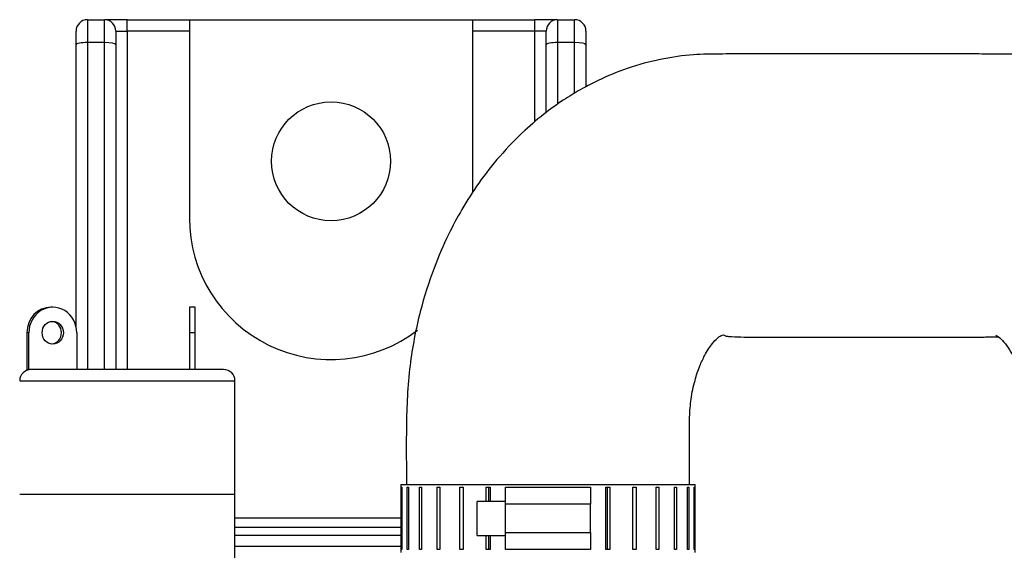
# Model space of a CAD drawing. Units: millimetres. Extents: x -10 to 604, y 9 to 295.
# Drawn here: x 141 to 159, y 107 to 117 of the extents above; entities that cross this region are included whole.
import ezdxf

# ---------------------------------------------------------------- set-up
doc = ezdxf.new("R2010")
doc.units = ezdxf.units.MM
for name, color, linetype in [('19410002_SOPORTE', 7, 'Continuous'), ('19511002_CODO', 7, 'Continuous'), ('54082032_ABRAZAD', 7, 'Continuous'), ('EX.4830_4_240', 7, 'Continuous'), ('EX.4830_4_246', 7, 'Continuous'), ('EX.4830_4_248', 7, 'Continuous'), ('EX.4830_4_250', 7, 'Continuous')]:
    doc.layers.add(name, color=color, linetype=linetype)

msp = doc.modelspace()

# ---------------------------------------------------------------- linework, layer by layer
at = {"layer": '19410002_SOPORTE', "color": 7, "linetype": 'Continuous'}
for p, q in [((142.3684, 116.6769), (142.6684, 116.6769)), ((142.3684, 116.6769), (142.3684, 116.2736)), ((142.6684, 116.2736), (142.6684, 116.6769)), ((143.0684, 116.6769), (142.6684, 116.6769)), ((143.0684, 116.6769), (144.1684, 116.6769)), ((143.0684, 116.4769), (143.0684, 116.6769)), ((144.1684, 116.6769), (144.1684, 116.4769)), ((144.1684, 116.6769), (149.1684, 116.6769)), ((149.1684, 116.6769), (150.2684, 116.6769)), ((149.1684, 116.4769), (149.1684, 116.6769)), ((150.6684, 116.6769), (150.2684, 116.6769)), ((150.2684, 116.4769), (150.2684, 116.6769)), ((150.6684, 116.6769), (150.9684, 116.6769)), ((150.6684, 116.6769), (150.6684, 116.2736)), ((150.9684, 116.2736), (150.9684, 116.6769)), ((142.1684, 116.2349), (142.1684, 116.4769)), ((142.8684, 116.4769), (142.8684, 116.2349)), ((142.8684, 116.4769), (143.0684, 116.4769)), ((143.0684, 116.4769), (143.0684, 110.5015)), ((144.1684, 116.4769), (143.0684, 116.4769)), ((144.1684, 116.4769), (144.1684, 113.1769)), ((150.2684, 116.4769), (149.1684, 116.4769)), ((149.1684, 113.6231), (149.1684, 116.4769)), ((150.2684, 114.8735), (150.2684, 116.4769)), ((150.4684, 116.4769), (150.2684, 116.4769)), ((150.4684, 116.2349), (150.4684, 116.4769)), ((151.1684, 116.4769), (151.1684, 116.2349)), ((142.6684, 116.2736), (142.3684, 116.2736)), ((142.3684, 116.2736), (142.3684, 110.5015)), ((142.6684, 110.5015), (142.6684, 116.2736)), ((150.6684, 116.2736), (150.6684, 115.1833)), ((150.9684, 116.2736), (150.6684, 116.2736)), ((150.9684, 115.3787), (150.9684, 116.2736)), ((142.1684, 111.2582), (142.1684, 116.2349)), ((142.8684, 116.2349), (142.8684, 110.5015)), ((150.4684, 115.0418), (150.4684, 116.2349)), ((151.1684, 116.2349), (151.1684, 115.4938)), ((144.9734, 107.8841), (147.8981, 107.8841)), ((147.8981, 107.7109), (144.9734, 107.7109)), ((144.9734, 107.5769), (147.8981, 107.5769)), ((147.8981, 107.3769), (144.9734, 107.3769))]:
    msp.add_line(p, q, dxfattribs=at)
msp.add_circle((146.6684, 114.1769), 1.05, dxfattribs=at)
for centre, radius, start, end in [((142.3684, 116.4769), 0.2, 90, 180), ((142.6684, 116.4769), 0.2, 0, 90), ((150.6684, 116.4769), 0.2, 90, 180), ((150.9684, 116.4769), 0.2, 0, 90), ((146.6684, 113.1769), 2.5, 180, 307.66337)]:
    msp.add_arc(centre, radius, start, end, dxfattribs=at)
for centre, major_axis, start_param, end_param in [((142.3684, 116.2349), (0.2, 0), 1.5707963, 3.1415927), ((142.6684, 116.2349), (-0.2, 0), 3.1415927, 4.712389), ((150.6684, 116.2349), (0.2, 0), 1.5707963, 3.1415927), ((150.9684, 116.2349), (-0.2, 0), 3.1415927, 4.712389)]:
    msp.add_ellipse(centre, major_axis=major_axis, ratio=0.1932565, start_param=start_param, end_param=end_param, dxfattribs=at)
at = {"layer": '19511002_CODO', "color": 7, "linetype": 'Continuous'}
for points, knots in [([(163.9684, 103.0716), (163.9684, 103.5547), (163.9684, 104.5537), (163.9683, 105.9597), (163.9682, 107.2544), (163.9677, 108.3691), (163.9677, 109.2538), (163.9657, 109.9704), (163.9134, 110.5436), (163.8328, 111.0486), (163.7426, 111.4544), (163.6378, 111.8374), (163.5015, 112.2481), (163.3051, 112.7291), (163.0426, 113.2498), (162.7073, 113.7855), (162.3205, 114.2801), (161.9204, 114.6935), (161.5323, 115.0246), (161.0965, 115.3336), (160.6032, 115.6089), (160.0652, 115.8275), (159.5826, 115.9618), (159.1772, 116.0326), (158.8031, 116.0692), (158.4357, 116.0706), (158.0329, 116.0715), (157.5609, 116.0715), (156.9847, 116.0716), (156.3161, 116.0716), (155.6287, 116.0716), (154.9714, 116.0716), (154.4098, 116.0716), (153.9575, 116.0716), (153.5283, 116.0715), (153.0414, 116.0668), (152.4886, 115.9894), (151.9186, 115.8355), (151.4533, 115.6445), (151.0937, 115.4589), (150.7856, 115.2733), (150.4439, 115.0313), (150.049, 114.6978), (149.6481, 114.2829), (149.2789, 113.8105), (148.9802, 113.3447), (148.7143, 112.8457), (148.4582, 112.2503), (148.2167, 111.4804), (148.0334, 110.5405), (147.9921, 109.5599), (147.998, 108.8636), (147.9987, 108.5218), (147.9987, 108.4717)], [0.05242542, 0.05242542, 0.05242542, 0.05242542, 0.09098518, 0.12948386, 0.16332046, 0.1924956, 0.21701029, 0.23280801, 0.24870605, 0.26216007, 0.27316223, 0.28170474, 0.29383317, 0.30771088, 0.32344831, 0.34110268, 0.35962926, 0.37592595, 0.38976044, 0.40298584, 0.42092504, 0.43746802, 0.45233084, 0.46402385, 0.47324152, 0.48568155, 0.49863651, 0.51409243, 0.53530332, 0.5594229, 0.58544396, 0.60909968, 0.62991171, 0.64508003, 0.65814212, 0.67245418, 0.68912983, 0.7073256, 0.7229182, 0.73177788, 0.74164252, 0.75358766, 0.7673643, 0.78522109, 0.80172518, 0.81698714, 0.83059186, 0.84818648, 0.86974146, 0.89522602, 0.9236088, 0.94633439, 0.95023857, 0.95023857, 0.95023857, 0.95023857]), ([(152.9979, 108.4716), (152.9978, 108.5398), (152.9977, 108.7321), (152.9972, 109.0398), (152.998, 109.367), (152.9948, 109.6276), (153.0054, 109.8212), (153.0303, 110.0427), (153.0827, 110.2969), (153.1692, 110.5526), (153.2546, 110.7368), (153.3346, 110.8732), (153.4174, 110.9871), (153.4951, 111.0642), (153.5311, 111.0909), (153.5751, 111.1121), (153.6086, 111.112), (153.6258, 111.1009), (153.6333, 111.0929), (153.6348, 111.0913), (153.635, 111.0911), (153.6351, 111.091), (153.6351, 111.091), (153.6354, 111.0909), (153.6358, 111.0909), (153.6364, 111.0908), (153.6374, 111.0908), (153.6393, 111.0906), (153.6426, 111.0903), (153.6484, 111.0898), (153.6586, 111.0889), (153.6761, 111.0875), (153.7049, 111.0853), (153.8585, 111.0744), (154.2201, 111.071), (154.9367, 111.0718), (155.7494, 111.0715), (156.6296, 111.0718), (157.4213, 111.0717), (157.9247, 111.0727), (158.1482, 111.0745), (158.2462, 111.0757), (158.3315, 111.077), (158.442, 111.0798), (158.4552, 111.0809), (158.4552, 111.082), (158.4551, 111.0822)], [0.07456563, 0.07456563, 0.07456563, 0.07456563, 0.08252752, 0.09702982, 0.11086474, 0.12104174, 0.12765259, 0.13388506, 0.14781435, 0.15946191, 0.16890046, 0.1763255, 0.18401092, 0.19796785, 0.21492429, 0.22743715, 0.23994153, 0.24960223, 0.25155142, 0.25178208, 0.25184615, 0.25187427, 0.25189535, 0.25192228, 0.25194813, 0.25199269, 0.25207213, 0.25221357, 0.25246482, 0.25290927, 0.2536895, 0.25503997, 0.25731499, 0.26094207, 0.29382127, 0.33274752, 0.37673221, 0.42488859, 0.47646903, 0.50489161, 0.51124213, 0.51729497, 0.5230532, 0.52826051, 0.53690847, 0.53803924, 0.53803924, 0.53803924, 0.53803924]), ([(158.4026, 111.1069), (158.4022, 111.1086), (158.4287, 111.0987), (158.5162, 111.0249), (158.6171, 110.898), (158.7047, 110.7505), (158.7895, 110.5689), (158.8619, 110.3638), (158.9292, 110.0801), (158.9582, 109.853), (158.9682, 109.6608), (158.9688, 109.5064), (158.9684, 109.3064), (158.9685, 108.776), (158.9683, 107.8684), (158.9684, 106.5068), (158.9684, 104.9149), (158.9684, 103.72), (158.9684, 103.0976), (158.9684, 103.0716)], [0.56244118, 0.56244118, 0.56244118, 0.56244118, 0.57497973, 0.58949386, 0.60349339, 0.61475636, 0.62318227, 0.63580142, 0.64532959, 0.65879244, 0.66295794, 0.6680307, 0.67696285, 0.68648133, 0.73041894, 0.78373919, 0.84644259, 0.91852946, 0.92167679, 0.92167679, 0.92167679, 0.92167679])]:
    msp.add_open_spline(points, degree=3, knots=knots, dxfattribs=at)
at = {"layer": '54082032_ABRAZAD', "color": 7, "linetype": 'Continuous'}
for p, q in [((147.8981, 108.4716), (153.0981, 108.4716)), ((147.8981, 108.4716), (147.8981, 107.2716)), ((153.0981, 107.2716), (153.0981, 108.4716)), ((147.9086, 108.4216), (147.9165, 108.4216)), ((147.9086, 107.3216), (147.9086, 108.4216)), ((147.9165, 108.4216), (147.9165, 107.3216)), ((148.014, 108.4216), (148.0372, 108.4216)), ((148.014, 107.3216), (148.014, 108.4216)), ((148.0372, 108.4216), (148.0372, 107.3216)), ((148.2279, 108.4216), (148.2654, 108.4216)), ((148.2279, 107.3216), (148.2279, 108.4216)), ((148.2654, 108.4216), (148.2654, 107.3216)), ((148.541, 108.4216), (148.5912, 108.4216)), ((148.541, 107.3216), (148.541, 108.4216)), ((148.5912, 108.4216), (148.5912, 107.3216)), ((148.9396, 108.4216), (149.0003, 108.4216)), ((148.9396, 107.3216), (148.9396, 108.4216)), ((148.9984, 108.4216), (148.9984, 107.3216)), ((149.0003, 108.4216), (149.0003, 107.3216)), ((149.4064, 108.4216), (149.4749, 108.4216)), ((149.4064, 108.1716), (149.4064, 108.4216)), ((149.447, 108.4216), (149.447, 108.1716)), ((149.4749, 108.4216), (149.4749, 108.1716)), ((149.7481, 108.4216), (151.2481, 108.4216)), ((149.7481, 108.1216), (149.7481, 108.4216)), ((151.2481, 108.4216), (151.2481, 108.1216)), ((151.5212, 108.4216), (151.5898, 108.4216)), ((151.5212, 107.3216), (151.5212, 108.4216)), ((151.5491, 107.3216), (151.5491, 108.4216)), ((151.5898, 108.4216), (151.5898, 107.3216)), ((151.9958, 108.4216), (152.0565, 108.4216)), ((151.9958, 107.3216), (151.9958, 108.4216)), ((151.9977, 107.3216), (151.9977, 108.4216)), ((152.0565, 108.4216), (152.0565, 107.3216)), ((152.4049, 108.4216), (152.4551, 108.4216)), ((152.4049, 107.3216), (152.4049, 108.4216)), ((152.4551, 108.4216), (152.4551, 107.3216)), ((152.7307, 108.4216), (152.7683, 108.4216)), ((152.7307, 107.3216), (152.7307, 108.4216)), ((152.7683, 108.4216), (152.7683, 107.3216)), ((152.959, 108.4216), (152.9821, 108.4216)), ((152.959, 107.3216), (152.959, 108.4216)), ((152.9821, 108.4216), (152.9821, 107.3216)), ((153.0796, 108.4216), (153.0875, 108.4216)), ((153.0796, 107.3216), (153.0796, 108.4216)), ((153.0875, 108.4216), (153.0875, 107.3216)), ((149.2481, 107.5716), (149.2481, 108.1716)), ((149.7481, 108.1716), (149.2481, 108.1716)), ((151.2481, 108.1216), (149.7481, 108.1216)), ((149.7481, 107.6216), (149.7481, 108.1216)), ((151.2481, 107.6216), (151.2481, 108.1216)), ((149.7481, 107.6216), (151.2481, 107.6216)), ((149.7481, 107.3216), (149.7481, 107.6216)), ((151.2481, 107.6216), (151.2481, 107.3216)), ((149.2481, 107.5716), (149.7481, 107.5716)), ((149.4064, 107.3216), (149.4064, 107.5716)), ((149.447, 107.5716), (149.447, 107.3216)), ((149.4749, 107.5716), (149.4749, 107.3216)), ((147.9165, 107.3216), (147.9086, 107.3216)), ((148.0372, 107.3216), (148.014, 107.3216)), ((148.2654, 107.3216), (148.2279, 107.3216)), ((148.5912, 107.3216), (148.541, 107.3216)), ((149.0003, 107.3216), (148.9396, 107.3216)), ((149.4749, 107.3216), (149.4064, 107.3216)), ((151.2481, 107.3216), (149.7481, 107.3216)), ((151.5898, 107.3216), (151.5212, 107.3216)), ((152.0565, 107.3216), (151.9958, 107.3216)), ((152.4551, 107.3216), (152.4049, 107.3216)), ((152.7683, 107.3216), (152.7307, 107.3216)), ((152.9821, 107.3216), (152.959, 107.3216)), ((153.0875, 107.3216), (153.0796, 107.3216))]:
    msp.add_line(p, q, dxfattribs=at)
at = {"layer": 'EX.4830_4_240', "color": 7, "linetype": 'Continuous'}
for p, q in [((144.7734, 110.5015), (141.3734, 110.5015)), ((141.1734, 110.3015), (144.9734, 110.3015)), ((144.9734, 108.3015), (144.9734, 110.3015)), ((141.1734, 108.3015), (144.9734, 108.3015))]:
    msp.add_line(p, q, dxfattribs=at)
for centre, start, end in [((141.3734, 110.3015), 90, 180), ((144.7734, 110.3015), 0, 90)]:
    msp.add_arc(centre, 0.2, start, end, dxfattribs=at)
at = {"layer": 'EX.4830_4_246', "color": 7, "linetype": 'Continuous'}
for p in [(141.1734, 108.3015), (144.9734, 102.3015)]:
    msp.add_line(p, (144.9734, 108.3015), dxfattribs=at)
at = {"layer": 'EX.4830_4_248', "color": 7, "linetype": 'Continuous'}
for p, q in [((144.1734, 111.6015), (144.1734, 111.1515)), ((144.2734, 111.6015), (144.1734, 111.6015)), ((144.2734, 111.1515), (144.2734, 111.6015)), ((144.2734, 111.1515), (144.1734, 111.1515)), ((144.1734, 111.1515), (144.1734, 110.5015)), ((144.2734, 110.5015), (144.2734, 111.1515))]:
    msp.add_line(p, q, dxfattribs=at)
at = {"layer": 'EX.4830_4_250', "color": 7, "linetype": 'Continuous'}
for p, q in [((141.7576, 111.6015), (141.7234, 111.6015)), ((141.3347, 111.1515), (141.3005, 111.1515)), ((141.3005, 111.1515), (141.3005, 110.5015)), ((141.3347, 110.5015), (141.3347, 111.1515)), ((142.1804, 111.1515), (142.1804, 110.5015)), ((141.3005, 110.5015), (141.3347, 110.5015)), ((141.3734, 110.5015), (141.3347, 110.5015))]:
    msp.add_line(p, q, dxfattribs=at)
for centre, major_axis, start_param, end_param in [((141.7234, 111.1515), (0, -0.45), 3.1415927, 4.712389), ((141.7576, 111.1515), (0, -0.45), 1.5707963, 4.712389), ((141.7234, 111.1515), (0, -0.2), 0.0911186, 3.0504741)]:
    msp.add_ellipse(centre, major_axis=major_axis, ratio=0.9396926, start_param=start_param, end_param=end_param, dxfattribs=at)
msp.add_ellipse((141.7576, 111.1515), major_axis=(0, -0.2), ratio=0.9396926, dxfattribs=at)

doc.saveas('drawing.dxf')
